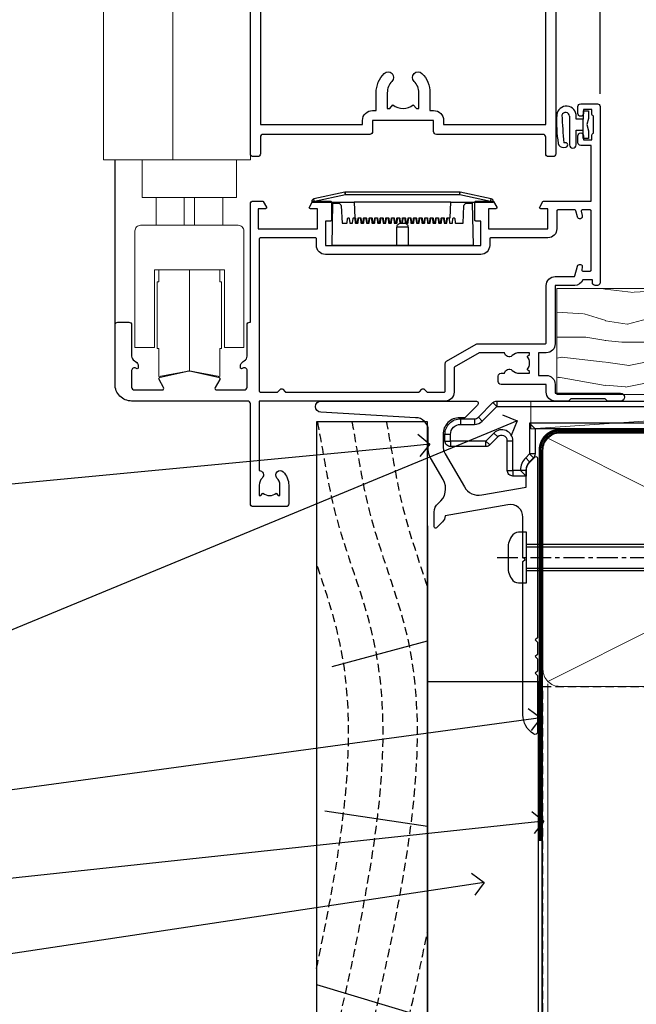
# Model space of a CAD drawing. Extents: x 0 to 178816, y -404 to 1146.
# Drawn here: x 4886 to 4997, y 71 to 248 of the extents above; entities that cross this region are included whole.
import ezdxf
from ezdxf import colors
from ezdxf.entities.mleader import LeaderData, LeaderLine
from ezdxf.math import Vec2, Vec3

# ---------------------------------------------------------------- set-up
doc = ezdxf.new("R2010")
doc.units = 0
doc.header["$LTSCALE"] = 3
doc.header["$MEASUREMENT"] = 0
for name, pattern in [('CENTER', [2, 1.25, -0.25, 0.25, -0.25]), ('CENTERLINE', [2, 1.25, -0.25, 0.25, -0.25]), ('DASHED', [0.75, 0.5, -0.25])]:
    doc.linetypes.add(name, pattern=pattern)
doc.layers.get('0').update_dxf_attribs({"linetype": 'CONTINUOUS'})
for name, color, linetype in [('Aluminium Systems Ltd Joinery Detail', 7, 'CONTINUOUS'), ('Aluminium Systems Ltd Notes', 7, 'CONTINUOUS'), ('Gasket', 1, 'CONTINUOUS')]:
    doc.layers.add(name, color=color, linetype=linetype)
doc.styles.get("Standard").update_dxf_attribs({"font": 'arial.ttf'})

# ---------------------------------------------------------------- blocks, each defined once
blk = doc.blocks.new('MO252')
for p, q in [((9.34, 12.5), (8.63, 13.21)), ((9.34, 13.5), (9.34, 12.5)), ((84, 12.5), (84, 13.5)), ((85, 12.5), (84, 12.5)), ((2.8, 10.3), (2.8, 9.3)), ((5.31, 10.3), (5.31, 9.3)), ((6.01, 10.59), (6.72, 9.89)), ((16.23, 8.5), (15.23, 9.5)), ((85, 9.5), (84, 9.5)), ((84, 9.5), (84, 8.5)), ((1, 7.5), (0, 7.5)), ((8.82, 7.74), (9.52, 7.03)), ((0, 6.3), (1, 6.3)), ((1, 6.3), (1, 5.3)), ((7.38, 5.3), (7.38, 6.3)), ((7.38, 6.3), (8.09, 5.59)), ((11.23, 6.33), (12.23, 6.33)), ((16.23, 3.98), (15.23, 3.98)), ((15.23, 3.98), (15.94, 3.27)), ((14.54, 3.28), (15.24, 2.58)), ((11.23, 1), (12.23, 1)), ((12.23, 1), (12.23, 0)), ((14.6, 1.02), (13.6, 1.02)), ((13.6, 1), (14.6, 0))]:
    blk.add_line(p, q)
for points in [[(9.52, 7.03), (8.09, 5.59, -0.198912), (7.38, 5.3), (1, 5.3, -0.414214), (0, 6.3), (0, 7.5, -0.414214), (2.8, 10.3), (5.31, 10.3, 0.198912), (6.01, 10.59), (8.63, 13.21, -0.198912), (9.34, 13.5), (84, 13.5, -0.414214), (85, 12.5), (85, 9.5, -0.414214), (84, 8.5), (16.23, 8.5), (16.23, 3.98, -0.198912), (15.94, 3.27), (15.24, 2.58, 0.198912), (14.6, 1.02), (14.6, 0), (12.23, 0, -0.414214), (11.23, 1), (11.23, 6.33, 0.668179)], [(8.82, 7.74), (7.38, 6.3), (1, 6.3), (1, 7.5, -0.414214), (2.8, 9.3), (5.31, 9.3, 0.198912), (6.72, 9.89), (9.34, 12.5), (84, 12.5), (84, 9.5), (15.23, 9.5), (15.23, 3.98), (14.54, 3.28, 0.198912), (13.6, 1.02), (13.6, 1), (12.23, 1), (12.23, 6.33, 0.668179)]]:
    blk.add_lwpolyline(points, format="xyb", close=True)
blk = doc.blocks.new('JI834')
at = {"linetype": 'CENTERLINE'}
blk.add_line((0, 5.3), (0, -40.1), dxfattribs=at)
for p, q in [((-1.91, 0), (-1.91, -34.79)), ((1.91, 0), (1.91, -34.79))]:
    blk.add_line(p, q)
blk.add_lwpolyline([(4.55, 0), (4.55, 1.42, 0.269448), (3.79, 2.72, 0.057509), (2.62, 3.22, 0.072181), (2.06, 3.3), (-2.06, 3.3, 0.072181), (-2.62, 3.22, 0.057509), (-3.79, 2.72, 0.269448), (-4.55, 1.42), (-4.55, 0)], format="xyb", close=True)
blk.add_lwpolyline([(2.41, 0), (2.41, -33.92), (0, -38.1), (-2.41, -33.92), (-2.41, 0)])
blk = doc.blocks.new('J522-22288')
at = {"ltscale": 0.2, "flags": 128}
blk.add_lwpolyline([(1, 57.99, -1), (1, 59.99), (28.9, 59.99, -0.668179), (29.22, 59.23), (27.06, 57.07, -0.198912), (26.88, 56.99), (26, 56.99, 0.414214), (23, 53.99), (23, 52, 0.131652), (23.4, 50.5), (26.85, 44.53, 0.315299), (29.97, 43.08), (38, 44.49), (38, 47.52, -0.198912), (38.59, 48.93), (39.57, 49.92, -0.668179), (40, 49.74), (40, 17.39), (39.6, 16.99), (40, 16.59), (40, 14.39), (39.6, 13.99), (40, 13.59), (40, 11.39), (39.6, 10.99), (40, 10.59), (40, 0.44, -0.588714), (39.31, 0.06, -0.25888), (37.4, 3.51), (37.4, 31.09), (37.8, 31.49), (37.4, 31.89), (37.4, 39.06, 0.466308), (34.7, 41.32), (23.4, 39.33, -0.181286), (22.9, 38.24), (21.83, 37.17, -0.668179), (21.4, 37.35), (21.4, 40, -0.232921), (22.18, 41.58, 0.376107), (23.03, 45.85), (20.75, 49.79, -0.131652), (20.35, 51.29), (20.35, 54.69, 0.414214), (18.05, 56.99)], format="xyb", close=True, dxfattribs=at)
blk = doc.blocks.new('J522 Replace')
at = {"layer": 'Aluminium Systems Ltd Joinery Detail'}
blk.add_blockref('J522-22288', (0, -9.99), dxfattribs=at)
blk = doc.blocks.new('Rusticated Weatherboard CC Window Sill Architectural')
for p, q in [((-7.95, -51.06), (9.2, -46.44)), ((-9.32, -77.04), (9.2, -79.81)), ((-10.8, -108.32), (7.78, -113.87))]:
    blk.add_line(p, q)
blk.add_lwpolyline([(-10.8, -131.87), (9.2, -131.87), (9.2, -7.06), (-10.8, -7.06)], close=True)
at = {"layer": 'Aluminium Systems Ltd Joinery Detail'}
blk.add_line((9.2, -25.74), (9.2, -131.87), dxfattribs=at)
at = {"layer": 'Aluminium Systems Ltd Joinery Detail', "lineweight": 5}
blk.add_line((30.86, -54.17, -1), (30.86, -131.87, -1), dxfattribs=at)
at = {"layer": 'Aluminium Systems Ltd Joinery Detail', "linetype": 'CENTER', "lineweight": 5, "ltscale": 3, "const_width": 0.5, "elevation": -0.5}
blk.add_lwpolyline([(29.47, -82.48), (29.47, -12.12, -0.420916), (33.03, -8.55), (36.7, -8.55)], format="xyb", dxfattribs=at)
at = {"layer": 'Aluminium Systems Ltd Joinery Detail', "elevation": -1}
blk.add_lwpolyline([(29.2, -131.87), (29.2, -53.81), (9.2, -53.81), (9.2, -131.87)], dxfattribs=at)
at = {"layer": 'Aluminium Systems Ltd Joinery Detail', "linetype": 'DASHED'}
for points, knots in [([(-10.8, -131.87), (-7.32, -117.63), (-0.45, -89.59), (3.37, -51.44), (-6.65, -28.1), (-8.68, -17.59), (-9.16, -14.87), (-9.16, -14.87), (-9.16, -14.87), (-9.16, -14.87), (-9.63, -12.27), (-10.09, -9.66), (-10.56, -7.06)], [0, 0, 0, 0, 44.233692, 87.127375, 110.927178, 119.217267, 119.217267, 119.217267, 119.220566, 119.220566, 119.220566, 127.146097, 127.146097, 127.146097, 127.146097]), ([(-4.59, -131.87), (-1.11, -117.63), (5.75, -89.59), (9.58, -51.44), (-0.44, -28.1), (-2.47, -17.59), (-2.96, -14.87), (-2.96, -14.87), (-2.96, -14.87), (-2.96, -14.87), (-3.42, -12.27), (-3.89, -9.66), (-4.35, -7.06)], [0, 0, 0, 0, 44.233692, 87.127375, 110.927178, 119.217267, 119.217267, 119.217267, 119.220566, 119.220566, 119.220566, 127.146097, 127.146097, 127.146097, 127.146097]), ([(9.2, -36.68), (7.72, -32.14), (5.17, -24.99), (3.74, -17.59), (3.25, -14.87), (3.25, -14.87), (3.25, -14.87), (3.25, -14.87), (2.79, -12.27), (2.32, -9.66), (1.86, -7.06)], [96.614836, 96.614836, 96.614836, 96.614836, 110.927178, 119.217267, 119.217267, 119.217267, 119.220566, 119.220566, 119.220566, 127.146097, 127.146097, 127.146097, 127.146097]), ([(-10.8, -105.43), (-9.61, -99.89), (-5.72, -80.21), (-3.18, -54.86), (-9.34, -36.93), (-10.8, -32.54)], [27.262153, 27.262153, 27.262153, 27.262153, 44.233692, 87.127375, 100.967058, 100.967058, 100.967058, 100.967058])]:
    blk.add_open_spline(points, degree=3, knots=knots, dxfattribs=at)
for points in [[(1.62, -131.87), (4.3, -120.93), (6.97, -109.98), (9.2, -98.81)], [(7.83, -131.87), (8.28, -130), (8.74, -128.12), (9.2, -126.25)]]:
    blk.add_open_spline(points, degree=3, dxfattribs=at)
blk.add_blockref('J522 Replace', (-11, -53.29))
at = {"layer": 'Aluminium Systems Ltd Joinery Detail'}
blk.add_blockref('MO252', (12.35, -16.79), dxfattribs=at)
at = {"layer": 'Aluminium Systems Ltd Joinery Detail', "rotation": 90}
blk.add_blockref('JI834', (27.03, -31.47), dxfattribs=at)
blk = doc.blocks.new('_Open90')
at = {"color": 0, "linetype": 'ByBlock', "lineweight": -2}
for p, q in [((-0.5, 0.5), (0, 0)), ((0, 0), (-1, 0)), ((0, 0), (-0.5, -0.5))]:
    blk.add_line(p, q, dxfattribs=at)
blk = doc.blocks.new('Rusticated Weatherboard CC Architectural Liner')
at = {"layer": 'Aluminium Systems Ltd Joinery Detail', "lineweight": 5}
h = blk.add_hatch(dxfattribs=at)
h.set_pattern_fill('WOOD-3', color=256, scale=97.5, angle=30, style=0, pattern_type=2)
h.set_pattern_definition([(4.7636, (491.375, -7171.838), (-330.0000284, -29.999746), [3.61248, -357.63537]), (348.6901, (494.975, -7171.538), (120.0000226, -29.999929), [4.58913, -148.38147]), (315, (499.475, -7172.438), (-3e-14, -30.00001), [3.39411, -39.03228]), (313.1524, (501.8751, -7174.838), (420.00008502, -449.99992613), [6.57951, -651.37185]), (347.0054, (506.3751, -7179.638), (-270.000023, 59.9999273), [4.00251, -396.24741]), (360, (510.275, -7180.538), (30, -30), [7.5, -22.5]), (9.4623, (517.775, -7180.538), (-150.0000232, -29.9999442), [3.64965, -178.83321]), (5.7106, (491.375, -7179.938), (-269.9999827, -30.0000394), [3.01497, -298.48131]), (360, (494.375, -7179.638), (30, -30), [4.5, -25.5]), (331.6992, (498.8751, -7179.638), (329.9998536, -180.0002662), [4.42944, -438.51525]), (307.875, (502.775, -7181.738), (-120.0000559, 149.999973), [6.84105, -335.21157]), (320.7106, (506.9751, -7187.138), (180.0000192, -149.99998896), [4.26381, -422.11632]), (353.6598, (510.275, -7189.838), (239.9999821, -30.0000474), [5.43324, -266.22831]), (11.8887, (515.6751, -7190.438), (-419.99991903, -90.00031606), [5.82495, -576.66969]), (6.7098, (491.3751, -7189.238), (270.00002993, 29.99981644), [5.13516, -508.3821]), (356.6335, (496.4751, -7188.638), (479.99997966, -30.0003289), [5.10882, -505.77279]), (326.3099, (501.575, -7188.938), (-59.999987, 30.00004), [5.40834, -102.75822]), (312.5104, (506.0751, -7191.938), (299.99972155, -330.0002602), [4.88364, -483.48096]), (345.0686, (509.3751, -7195.538), (330.00001605, -89.9999086), [4.65726, -461.06799]), (360, (513.875, -7196.738), (30, -30), [3.6, -26.4]), (12.9946, (517.4751, -7196.738), (270.000023, 59.9999273), [4.00251, -396.24741]), (360, (500.675, -7166.738), (30, -30), [0, -30]), (136.8476, (504.8751, -7171.238), (449.99992613, -420.00008502), [6.57951, -651.37185]), (153.4349, (500.075, -7196.738), (-29.999975, 30.00004), [2.68329, -64.39875]), (171.8699, (497.675, -7195.538), (-179.9999933, 29.9999807), [4.24263, -207.88938]), (203.1986, (493.475, -7194.938), (-149.999992, -60.0000398), [2.28474, -226.18845]), (333.4349, (504.875, -7171.238), (29.999975, -30.00004), [3.35409, -63.72795]), (353.2902, (507.8751, -7172.738), (-270.00002993, 29.99981644), [5.13516, -508.3821]), (10.1247, (512.9751, -7173.338), (509.99996369, 90.00025766), [8.53287, -844.75488]), (10.3048, (491.375, -7168.538), (180.0000288, 29.9998463), [3.35409, -332.05608]), (344.4759, (494.6751, -7167.938), (-330.00003074, 89.99993333), [5.60445, -554.84178]), (317.1211, (500.0751, -7169.438), (-390.0000238, 359.9999926), [5.7315, -567.41769]), (325.3048, (504.2751, -7173.338), (299.99982777, -210.0002583), [4.74342, -469.59822]), (350.5377, (508.175, -7176.038), (150.0000232, -29.9999442), [5.47449, -177.0084]), (6.5819, (513.5751, -7176.938), (-510.00004314, -59.99960101), [7.85175, -777.3234]), (8.1301, (491.375, -7176.038), (-179.9999933, -29.9999807), [4.24263, -207.88938]), (348.6901, (495.575, -7175.438), (120.0000226, -29.999929), [4.58913, -148.38147]), (317.4896, (500.0751, -7176.338), (-330.0002602, 299.99972155), [4.88364, -483.48096]), (315, (503.675, -7179.638), (-3e-14, -30.00001), [5.51544, -36.91098]), (342.646, (507.5751, -7183.538), (-390.00006057, 119.99983507), [5.02893, -497.86272]), (3.3665, (512.3751, -7185.038), (-479.99997966, -30.0003289), [5.10882, -505.77279]), (17.1027, (517.4751, -7184.738), (300.0000519, 89.9998648), [4.08045, -403.96368]), (8.7462, (491.3751, -7183.538), (209.9999801, 30.0001259), [3.94587, -390.64251]), (345.0686, (495.2751, -7182.938), (330.00001605, -89.9999086), [4.65726, -461.06799]), (327.9946, (499.775, -7184.138), (-149.9999683, 90.0000332), [5.6604, -277.35906]), (310.1009, (504.5751, -7187.138), (-329.9999418, 390.00005789), [7.45185, -737.7327]), (344.0546, (509.375, -7192.838), (-120.0000038, 29.9999967), [4.36806, -214.03524]), (6.009, (513.5751, -7194.038), (299.99999253, 29.99997952), [5.7315, -567.41769]), (23.1986, (519.275, -7193.438), (149.999992, 60.0000398), [2.28474, -226.18845]), (9.4623, (491.375, -7192.538), (-150.0000232, -29.9999442), [3.64965, -178.83321]), (349.992, (494.9751, -7191.938), (329.99998664, -60.00010416), [5.17881, -512.7015]), (322.5946, (500.0751, -7192.838), (389.99977395, -300.00029858), [6.42027, -635.60775]), (330.9454, (505.175, -7166.738), (210.0000115, -120.0000008), [3.08868, -305.78022]), (349.2157, (507.8751, -7168.238), (-479.9999851, 90.0000165), [6.41328, -634.91349]), (7.125, (514.175, -7169.438), (-210.0000114, -29.9999485), [7.25604, -234.6117])])
h.paths.add_polyline_path([(89.44, -18.01), (87.56, -19.78), (-19.59, -19.78), (-19.59, -0.7), (66.83, -0.7), (68.18, -7.57), (79.06, -7.57), (79.06, -0.7), (89, -0.7), (89.44, -1.33)])
blk.add_line((-24.3, 5.5), (50.29, 0.5), dxfattribs=at)
for points in [[(-24.3, 5.5), (50.29, 5.5), (50.29, 0.5), (-24.3, 0.5)], [(89, -0.7), (79.06, -0.7), (79.06, -7.57), (68.18, -7.57), (66.83, -0.7), (-19.59, -0.7), (-19.59, -19.78), (87.56, -19.78), (89.44, -18.01), (89.44, -1.33)]]:
    blk.add_lwpolyline(points, close=True, dxfattribs=at)
blk = doc.blocks.new('A787-21645')
at = {"flags": 128}
for points in [[(23.5, 58, -1), (23.5, 57), (22, 57), (22, 55.5), (33, 55.5), (33, 57.5, -0.414214), (33.5, 58), (52.7, 58, 0.414214), (53.2, 58.5), (53.2, 74.7, 0.414214), (52.7, 75.2), (40.5, 75.2, 0.414214), (40, 74.7), (40, 70, -0.414214), (39.5, 69.5), (37, 69.5, -0.414214), (36.5, 70), (36.5, 71.3, -1), (37.4, 71.3), (37.4, 70.5), (38.9, 70.5), (38.9, 76), (37.4, 76), (37.4, 75.2, -1), (36.5, 75.2), (36.5, 76.5, -0.414214), (37, 77), (54.5, 77, -0.414214), (55, 76.5), (55, 0.5, -0.414214), (54.5, 0), (53.7, 0, -0.414214), (53.2, 0.5), (53.2, 3.5, 0.414214), (52.7, 4), (33.5, 4, -0.414214), (33, 4.5), (33, 6.5), (22, 6.5), (22, 4.5, -0.414214), (21.5, 4), (2.3, 4, 0.414214), (1.8, 3.5), (1.8, 0.5, -0.414214), (1.3, 0), (0.5, 0, -0.414214), (0, 0.5), (0, 57.5, -0.414214), (0.5, 58)], [(20.2, 6.5, -0.414214), (22, 8.3), (22.65, 8.3), (22.65, 11.5, -0.201039), (24.1, 14.96, -1), (25.5, 13.53, 0.201039), (24.65, 11.5), (24.65, 8.65), (25.11, 8.65), (25.67, 9.32, 0.36397), (29.33, 9.32), (29.89, 8.65), (30.35, 8.65), (30.35, 11.5, 0.201039), (29.5, 13.53, -1), (30.9, 14.96, -0.201039), (32.35, 11.5), (32.35, 8.3), (33, 8.3, -0.414214), (34.8, 6.5), (34.8, 5.8), (53.2, 5.8), (53.2, 56.2), (34.8, 56.2), (34.8, 55.5, -0.414214), (33, 53.7), (32.35, 53.7), (32.35, 50.5, -0.201039), (30.9, 47.04, -1), (29.5, 48.47, 0.201039), (30.35, 50.5), (30.35, 53.35), (29.89, 53.35), (29.33, 52.68, 0.36397), (25.67, 52.68), (25.11, 53.35), (24.65, 53.35), (24.65, 50.5, 0.201039), (25.5, 48.47, -1), (24.1, 47.04, -0.201039), (22.65, 50.5), (22.65, 53.7), (22, 53.7, -0.414214), (20.2, 55.5), (20.2, 56.2), (1.8, 56.2), (1.8, 5.8), (20.2, 5.8)]]:
    blk.add_lwpolyline(points, format="xyb", close=True, dxfattribs=at)
blk = doc.blocks.new('DY611-comp')
for p, q in [((2.25, 5.73), (2.25, 0.6)), ((3.45, 5.24), (3.45, 5.73)), ((4.7, 6.73), (5.7, 6.73)), ((4.7, 6.73), (4.7, 5.24)), ((5.7, 5.36), (5.4, 4.23)), ((5.7, 6.73), (5.7, 5.36)), ((4.7, 5.24), (3.45, 5.24)), ((4.7, 3.22), (4.7, 5.24)), ((5.4, 4.23), (5.7, 3.11)), ((3.45, 0.6), (3.45, 3.22)), ((3.45, 3.22), (4.7, 3.22)), ((4.7, 1.73), (4.7, 3.22)), ((5.7, 3.11), (5.7, 1.73)), ((1.22, 0.14), (1.57, 0.17)), ((1.53, 0.96), (1.23, 0.95)), ((5.7, 1.73), (4.7, 1.73))]:
    blk.add_line(p, q)
for centre, radius, start, end in [((1.7, 5.81), 1.75, 357.5286, 174.1572), ((25.63, 4.66), 25.7, 177.035, 188.5389), ((1.55, 5.73), 0.7, 0, 162.7552), ((82.76, 9.07), 81.93, 182.1869, 185.6891), ((1.16, 1.14), 1, 197.4943, 273.4646), ((1.55, 0.57), 0.4, 273.4646, 93.4646), ((2.85, 0.6), 0.6, 180, 0)]:
    blk.add_arc(centre, radius, start, end)
blk = doc.blocks.new('DY611 Replace')
at = {"layer": 'Gasket', "color": 6}
blk.add_blockref('DY611-comp', (-5.98, -4.23), dxfattribs=at)
blk = doc.blocks.new('PE001')
at = {"color": 8}
for p, q in [((-10.3, 28.72), (-10.4, 29.19)), ((-10.3, 28.72), (-10.3, 29.2)), ((10.3, 28.72), (10.3, 29.2)), ((10.3, 28.72), (10.4, 29.19)), ((-15.87, 27.5), (-16.35, 27.5)), ((-15.86, 27.51), (-15.96, 27.99)), ((8.7, 27.4), (-8.7, 27.4)), ((15.86, 27.51), (15.96, 27.99)), ((15.87, 27.5), (16.35, 27.5)), ((1, 22.9), (-1, 22.9))]:
    blk.add_line(p, q, dxfattribs=at)
for points in [[(-8.7, 27.4), (-8.6, 24.6), (-8.59, 24.6, -0.385314), (-8.49, 24.51), (-8.41, 23.74, 0.385314), (-8.31, 23.65), (-8.19, 23.65, 0.385236), (-8.09, 23.74), (-8.01, 24.51, -0.385314), (-7.91, 24.6), (-7.59, 24.6, -0.385314), (-7.49, 24.51), (-7.41, 23.74, 0.385314), (-7.31, 23.65), (-7.19, 23.65, 0.385236), (-7.09, 23.74), (-7.01, 24.51, -0.385314), (-6.91, 24.6), (-6.59, 24.6, -0.385314), (-6.49, 24.51), (-6.41, 23.74, 0.385314), (-6.31, 23.65), (-6.19, 23.65, 0.385236), (-6.09, 23.74), (-6.01, 24.51, -0.385314), (-5.91, 24.6), (-5.59, 24.6, -0.385314), (-5.49, 24.51), (-5.41, 23.74, 0.385314), (-5.31, 23.65), (-5.19, 23.65, 0.385236), (-5.09, 23.74), (-5.01, 24.51, -0.385314), (-4.91, 24.6), (-4.59, 24.6, -0.385314), (-4.49, 24.51), (-4.41, 23.74, 0.385314), (-4.31, 23.65), (-4.19, 23.65, 0.385236), (-4.09, 23.74), (-4.01, 24.51, -0.385314), (-3.91, 24.6), (-3.59, 24.6, -0.385314), (-3.49, 24.51), (-3.41, 23.74, 0.385314), (-3.31, 23.65), (-3.19, 23.65, 0.385236), (-3.09, 23.74), (-3.01, 24.51, -0.385314), (-2.91, 24.6), (-2.59, 24.6, -0.385314), (-2.49, 24.51), (-2.41, 23.74, 0.385314), (-2.31, 23.65), (-2.19, 23.65, 0.385236), (-2.09, 23.74), (-2.01, 24.51, -0.385314), (-1.91, 24.6), (-1.59, 24.6, -0.385314), (-1.49, 24.51), (-1.41, 23.74, 0.385314), (-1.31, 23.65), (-1.19, 23.65, 0.385236), (-1.09, 23.74), (-1.01, 24.51, -0.385314), (-0.91, 24.6), (-0.59, 24.6, -0.385314), (-0.49, 24.51), (-0.41, 23.74, 0.385314), (-0.31, 23.65), (-0.19, 23.65, 0.385236), (-0.09, 23.74), (-0.01, 24.51, -0.385314), (0.09, 24.6), (0.41, 24.6, -0.385314), (0.51, 24.51), (0.59, 23.74, 0.385314), (0.69, 23.65), (0.81, 23.65, 0.385236), (0.91, 23.74), (0.99, 24.51, -0.385314), (1.09, 24.6), (1.41, 24.6, -0.385314), (1.51, 24.51), (1.59, 23.74, 0.385314), (1.69, 23.65), (1.81, 23.65, 0.385236), (1.91, 23.74), (1.99, 24.51, -0.385314), (2.09, 24.6), (2.41, 24.6, -0.385314), (2.51, 24.51), (2.59, 23.74, 0.385314), (2.69, 23.65), (2.81, 23.65, 0.385236), (2.91, 23.74), (2.99, 24.51, -0.385314), (3.09, 24.6), (3.41, 24.6, -0.385314), (3.51, 24.51), (3.59, 23.74, 0.385314), (3.69, 23.65), (3.81, 23.65, 0.385236), (3.91, 23.74), (3.99, 24.51, -0.385314), (4.09, 24.6), (4.41, 24.6, -0.385314), (4.51, 24.51), (4.59, 23.74, 0.385314), (4.69, 23.65), (4.81, 23.65, 0.385236), (4.91, 23.74), (4.99, 24.51, -0.385314), (5.09, 24.6), (5.41, 24.6, -0.385314), (5.51, 24.51), (5.59, 23.74, 0.385314), (5.69, 23.65), (5.81, 23.65, 0.385236), (5.91, 23.74), (5.99, 24.51, -0.385314), (6.09, 24.6), (6.41, 24.6, -0.385314), (6.51, 24.51), (6.59, 23.74, 0.385314), (6.69, 23.65), (6.81, 23.65, 0.385236), (6.91, 23.74), (6.99, 24.51, -0.385314), (7.09, 24.6), (7.41, 24.6, -0.385314), (7.51, 24.51), (7.59, 23.74, 0.385314), (7.69, 23.65), (7.81, 23.65, 0.385236), (7.91, 23.74), (7.99, 24.51, -0.385313), (8.09, 24.6), (8.6, 24.6), (8.7, 27.4), (16.35, 27.4), (16.35, 27.5, 0.353013), (15.96, 27.99), (10.4, 29.19, 0.053393), (10.3, 29.2), (-10.3, 29.2, 0.053393), (-10.4, 29.19), (-15.96, 27.99, 0.353013), (-16.35, 27.5), (-16.35, 27.4), (-8.7, 27.4)], [(-4.91, 24.46, -0.385314), (-4.81, 24.55), (-4.69, 24.55, -0.385314), (-4.59, 24.46), (-4.51, 23.69, 0.385314), (-4.41, 23.6), (-4.09, 23.6, 0.385314), (-3.99, 23.69), (-3.91, 24.46, -0.385314), (-3.81, 24.55), (-3.69, 24.55, -0.385314), (-3.59, 24.46), (-3.51, 23.69, 0.385314), (-3.41, 23.6), (-3.09, 23.6, 0.385314), (-2.99, 23.69), (-2.91, 24.46, -0.385314), (-2.81, 24.55), (-2.69, 24.55, -0.385314), (-2.59, 24.46), (-2.51, 23.69, 0.385314), (-2.41, 23.6), (-2.09, 23.6, 0.385314), (-1.99, 23.69), (-1.91, 24.46, -0.385314), (-1.81, 24.55), (-1.69, 24.55, -0.385314), (-1.59, 24.46), (-1.51, 23.69, 0.385314), (-1.41, 23.6), (-1.09, 23.6, 0.385314), (-0.99, 23.69), (-0.91, 24.46, -0.385314), (-0.81, 24.55), (-0.69, 24.55, -0.385314), (-0.59, 24.46), (-0.51, 23.69, 0.385314), (-0.41, 23.6), (-0.09, 23.6, 0.385314), (0.01, 23.69), (0.09, 24.46, -0.385314), (0.19, 24.55), (0.31, 24.55, -0.385314), (0.41, 24.46), (0.49, 23.69, 0.385314), (0.59, 23.6), (0.91, 23.6, 0.385314), (1.01, 23.69), (1.09, 24.46, -0.385314), (1.19, 24.55), (1.31, 24.55, -0.385314), (1.41, 24.46), (1.49, 23.69, 0.385314), (1.59, 23.6), (1.91, 23.6, 0.385314), (2.01, 23.69), (2.09, 24.46, -0.385314), (2.19, 24.55), (2.31, 24.55, -0.385314), (2.41, 24.46), (2.49, 23.69, 0.385314), (2.59, 23.6), (2.91, 23.6, 0.385314), (3.01, 23.69), (3.09, 24.46, -0.385314), (3.19, 24.55), (3.31, 24.55, -0.385314), (3.41, 24.46), (3.49, 23.69, 0.385314), (3.59, 23.6), (3.91, 23.6, 0.385314), (4.01, 23.69), (4.09, 24.46, -0.385314), (4.19, 24.55), (4.31, 24.55, -0.385314), (4.41, 24.46), (4.49, 23.69, 0.385314), (4.59, 23.6), (4.91, 23.6, 0.385314), (5.01, 23.69), (5.09, 24.46, -0.385314), (5.19, 24.55), (5.31, 24.55, -0.385314), (5.41, 24.46), (5.49, 23.69, 0.385314), (5.59, 23.6), (5.91, 23.6, 0.385314), (6.01, 23.69), (6.09, 24.46, -0.385314), (6.19, 24.55), (6.31, 24.55, -0.385314), (6.41, 24.46), (6.49, 23.69, 0.385314), (6.59, 23.6), (6.91, 23.6, 0.385314), (7.01, 23.69), (7.09, 24.46, -0.385314), (7.19, 24.55), (7.31, 24.55, -0.385314), (7.41, 24.46), (7.49, 23.69, 0.385314), (7.59, 23.6), (7.91, 23.6, 0.385314), (8.01, 23.69), (8.09, 24.46, -0.385314), (8.19, 24.55), (8.31, 24.55, -0.385314), (8.41, 24.46), (8.49, 23.69, 0.385314), (8.59, 23.6), (8.91, 23.6, 0.385314), (9.01, 23.69), (9.09, 24.46, -0.385314), (9.19, 24.55), (9.31, 24.55, -0.385314), (9.41, 24.46), (9.49, 23.69, 0.385314), (9.59, 23.6), (10.9, 23.6), (11.06, 26.73, -0.39896), (11.56, 27.2), (12.57, 27.2), (12.7, 19.6), (-12.7, 19.6), (-12.57, 27.2), (-11.56, 27.2, -0.39896), (-11.06, 26.73), (-10.9, 23.6), (-10.09, 23.6, 0.385314), (-9.99, 23.69), (-9.91, 24.46, -0.385314), (-9.81, 24.55), (-9.69, 24.55, -0.385314), (-9.59, 24.46), (-9.51, 23.69, 0.385314), (-9.41, 23.6), (-9.09, 23.6, 0.385314), (-8.99, 23.69), (-8.91, 24.46, -0.385314), (-8.81, 24.55), (-8.69, 24.55, -0.385314), (-8.59, 24.46), (-8.51, 23.69, 0.385314), (-8.41, 23.6), (-8.09, 23.6, 0.385314), (-7.99, 23.69), (-7.91, 24.46, -0.385314), (-7.81, 24.55), (-7.69, 24.55, -0.385314), (-7.59, 24.46), (-7.51, 23.69, 0.385314), (-7.41, 23.6), (-7.09, 23.6, 0.385314), (-6.99, 23.69), (-6.91, 24.46, -0.385314), (-6.81, 24.55), (-6.69, 24.55, -0.385314), (-6.59, 24.46), (-6.51, 23.69, 0.385314), (-6.41, 23.6), (-6.09, 23.6, 0.385314), (-5.99, 23.69), (-5.91, 24.46, -0.385314), (-5.81, 24.55), (-5.69, 24.55, -0.385314), (-5.59, 24.46), (-5.51, 23.69, 0.385314), (-5.41, 23.6), (-5.09, 23.6, 0.385314), (-4.99, 23.69)]]:
    blk.add_lwpolyline(points, format="xyb", close=True, dxfattribs=at)
for points in [[(15.87, 27.4), (15.87, 27.5, 0.353013), (15.86, 27.51), (10.3, 28.72, 0.053393), (10.3, 28.72), (-10.3, 28.72, 0.053393), (-10.3, 28.72), (-15.86, 27.51, 0.353013), (-15.87, 27.5), (-15.87, 27.4)], [(-1, 19.6), (-1, 22.9, -0.414214), (-0.3, 23.6), (0.3, 23.6, -0.414214), (1, 22.9), (1, 19.6)]]:
    blk.add_lwpolyline(points, format="xyb", dxfattribs=at)
blk = doc.blocks.new('A914-22249')
for points in [[(24.4, 33.2), (24.4, 54.5, -0.414214), (24.9, 55), (26.52, 55, -0.267949), (26.7, 54.9), (27.27, 53.9, -0.57735), (27.1, 53.6), (25.8, 53.6), (25.8, 50), (36.5, 50), (36.5, 53.6), (35.2, 53.6, -0.57735), (35.03, 53.9), (35.6, 54.9, -0.267949), (35.78, 55), (38.8, 55, -0.414214), (39, 54.8), (39, 51.6, -0.414214), (38.8, 51.4), (37.9, 51.4), (37.9, 47), (65.9, 47), (65.9, 51.4), (65, 51.4, -0.414214), (64.8, 51.6), (64.8, 54.8, -0.414214), (65, 55), (68.02, 55, -0.267949), (68.2, 54.9), (68.77, 53.9, -0.57735), (68.6, 53.6), (67.3, 53.6), (67.3, 50), (78, 50), (78, 53.6), (76.7, 53.6, -0.57735), (76.53, 53.9), (77.1, 54.9, -0.267949), (77.28, 55), (85.8, 55), (85.8, 65), (83.9, 65, -0.414214), (83.4, 65.5), (83.4, 66.75, -1), (84.4, 66.75), (84.4, 66), (85.9, 66), (85.9, 66.75, -0.298217), (86.2, 67.21), (86.2, 70.29, -0.298217), (85.9, 70.75), (85.9, 71.5), (84.4, 71.5), (84.4, 70.75, -1), (83.4, 70.75), (83.4, 72, -0.414214), (83.9, 72.5), (86.9, 72.5, -0.414214), (87.4, 72), (87.4, 40.3, -0.414214), (86.9, 39.8), (86.5, 39.8, -0.414214), (86, 40.3), (86, 40.8), (84.3, 40.8, -0.305615), (82.82, 39.8), (79.3, 39.8), (79.3, 29.3, -0.414214), (77.7, 27.7), (76.3, 27.7), (76.3, 23.6), (77.7, 23.6, -0.414214), (79.3, 22), (79.3, 20.4), (91.1, 20.4, -1), (91.1, 19), (88.7, 19), (88.3, 19.4), (82.1, 19.4), (81.7, 19), (79.3, 19, -0.414214), (77.7, 20.6), (77.7, 22), (69.55, 22, -0.414214), (69.05, 22.5), (69.05, 23.5, -0.414214), (69.55, 24), (70.2, 24, -0.640824), (71.56, 24.52, 0.19526), (72.85, 24), (74.7, 24), (74.7, 24.3), (74.27, 24.66, 0.36397), (74.27, 27.04), (74.7, 27.4), (74.7, 27.7), (72.85, 27.7, 0.19526), (71.56, 27.18, -0.640824), (70.2, 27.7), (65.6, 27.7), (61.1, 25.1), (61.1, 20.6, -0.414214), (59.5, 19), (26, 19), (26, 6.5, -0.640824), (26.52, 5.14, 0.19526), (26, 3.85), (26, 2), (26.3, 2), (26.66, 2.43, 0.36397), (29.04, 2.43), (29.4, 2), (29.7, 2), (29.7, 3.85, 0.19526), (29.18, 5.14, -1), (30.32, 6.25, -0.19526), (31.3, 3.85), (31.3, 0.5, -0.414214), (30.8, 0), (24.9, 0, -0.414214), (24.4, 0.5), (24.4, 18.5, 0.414214), (23.9, 19), (3, 19, -0.414214), (0, 22), (0, 32.7, -0.414214), (0.5, 33.2), (2.5, 33.2, -0.414214), (3, 32.7), (3, 27.1, 0.267949), (3.5, 26.23), (3.7, 26.12, -0.267949), (4.2, 25.25), (4.2, 25.02, -0.57735), (3.9, 24.85), (3.75, 24.93, 0.57735), (3, 24.5), (3, 21.5, 0.414214), (3.5, 21), (8.5, 21, 0.57735), (8.76, 21.45), (7.94, 22.87, -0.509525), (8.14, 23.31), (13.3, 24.41, -0.105104), (13.5, 24.41), (18.66, 23.31, -0.509525), (18.86, 22.87), (18.04, 21.45, 0.57735), (18.3, 21), (23.3, 21, 0.414214), (23.8, 21.5), (23.8, 24.5, 0.57735), (23.05, 24.93), (22.9, 24.85, -0.57735), (22.6, 25.02), (22.6, 25.25, -0.267949), (23.1, 26.12), (23.3, 26.23, 0.267949), (23.8, 27.1), (23.8, 32.7, -0.414214), (24.3, 33.2)], [(29.33, 20.66), (29.79, 21.11, -0.414214), (30.21, 21.11), (30.67, 20.66, 0.198912), (30.81, 20.6), (54.69, 20.6, 0.198912), (54.83, 20.66), (55.29, 21.11, -0.414214), (55.71, 21.11), (56.17, 20.66, 0.198912), (56.31, 20.6), (59.3, 20.6, 0.414214), (59.5, 20.8), (59.5, 25.74, -0.267949), (59.75, 26.17), (65.06, 29.23, -0.131652), (65.31, 29.3), (77.5, 29.3, 0.414214), (77.7, 29.5), (77.7, 39.8, -0.414214), (79.3, 41.4), (82.66, 41.4, 0.339454), (82.85, 41.55), (83.32, 43.27, -1), (84.18, 43.03), (84.08, 42.65, 0.493145), (84.28, 42.4), (85.6, 42.4, 0.414214), (85.8, 42.6), (85.8, 53.2, 0.414214), (85.6, 53.4), (84.17, 53.4, 0.493145), (83.98, 53.15), (84.18, 52.37, -1), (83.32, 52.13), (83.02, 53.25, 0.339454), (82.82, 53.4), (79.8, 53.4, 0.414214), (79.6, 53.2), (79.6, 50, -0.414214), (78, 48.4), (67.7, 48.4, 0.414214), (67.5, 48.2), (67.5, 47, -0.414214), (65.9, 45.4), (37.9, 45.4, -0.414214), (36.3, 47), (36.3, 48.2, 0.414214), (36.1, 48.4), (26.2, 48.4, 0.414214), (26, 48.2), (26, 20.8, 0.414214), (26.2, 20.6), (29.19, 20.6, 0.198912)]]:
    blk.add_lwpolyline(points, format="xyb", close=True)
blk = doc.blocks.new('Architectural Bifold Window Sill')
at = {"layer": 'Aluminium Systems Ltd Joinery Detail'}
for p, q in [((-57, 54.07), (-57, 182.77)), ((-144.4, 12.5), (-144.4, 42.23))]:
    blk.add_line(p, q, dxfattribs=at)
at = {"layer": 'Aluminium Systems Ltd Joinery Detail', "lineweight": 5}
for p, q in [((-125, 35.43), (-137, 35.43)), ((-131.92, 35.43), (-131.92, 30.43)), ((-130.09, 35.43), (-130.09, 30.43)), ((-137, 30.43), (-125, 30.43)), ((-131, 4.23), (-131, 22.43))]:
    blk.add_line(p, q, dxfattribs=at)
for points in [[(-120, 160.58), (-120, 42.23), (-146.5, 42.23), (-146.5, 160.58)], [(-134, 42.23), (-134, 160.58)], [(-125.2, 8.23), (-125.5, 8.23), (-125.5, 3.23), (-131, 4.23), (-136.5, 3.23), (-136.5, 8.23), (-136.8, 8.23), (-136.8, 20.23), (-136.5, 20.23), (-136.5, 22.43)], [(-125.5, 22.43), (-125.5, 20.23), (-125.2, 20.23), (-125.2, 8.23), (-125.2, 20.23)]]:
    blk.add_lwpolyline(points, dxfattribs=at)
blk.add_lwpolyline([(-139.5, 42.13), (-139.5, 35.43), (-137, 35.43), (-137, 30.43), (-139.8, 30.43, 0.414214), (-140.8, 29.43), (-140.8, 8.43), (-137.3, 8.43), (-137.3, 22.43), (-124.7, 22.43), (-124.7, 8.43), (-121.2, 8.43), (-121.2, 29.43, 0.414214), (-122.2, 30.43), (-125, 30.43), (-125, 35.43), (-122.5, 35.43), (-122.5, 42.13)], format="xyb", dxfattribs=at)
at = {"layer": 'Aluminium Systems Ltd Joinery Detail'}
for name, p in [('A787-21645', (-120, 42.8)), ('A914-22249', (-144.4, -20.2))]:
    blk.add_blockref(name, p, dxfattribs=at)
at = {"layer": 'Aluminium Systems Ltd Joinery Detail', "lineweight": 9, "ltscale": 0.12}
blk.add_blockref('DY611 Replace', (-58.79, 48.55), dxfattribs=at)
at = {"layer": 'Aluminium Systems Ltd Joinery Detail', "lineweight": 5}
blk.add_blockref('PE001', (-92.6, 7.2), dxfattribs=at)
blk = doc.blocks.new('90mm Framing Sill CC')
at = {"layer": 'Aluminium Systems Ltd Joinery Detail', "lineweight": 5}
for p, q in [((111.26, 78.1), (24.14, 121.9)), ((24.14, 78.1), (111.26, 121.9))]:
    blk.add_line(p, q, dxfattribs=at)
at = {"layer": 'Aluminium Systems Ltd Joinery Detail', "linetype": 'DASHED', "lineweight": 5, "ltscale": 0.01, "const_width": 0.25, "elevation": 0.25}
blk.add_lwpolyline([(23.11, 0.68), (23.11, 119.75, -0.41757), (26.26, 122.94), (109.11, 122.94)], format="xyb", dxfattribs=at)
at = {"layer": 'Aluminium Systems Ltd Joinery Detail', "lineweight": 5}
blk.add_lwpolyline([(26.28, 77.21, -0.414214), (23.25, 80.25), (23.25, 119.75, -0.414214), (26.28, 122.79), (109.11, 122.79, -0.414214), (112.15, 119.75), (112.15, 80.25, -0.414214), (109.11, 77.21)], format="xyb", close=True, dxfattribs=at)
at = {"layer": 'Aluminium Systems Ltd Joinery Detail', "linetype": 'CENTER', "lineweight": 5, "ltscale": 3, "const_width": 0.5, "elevation": 0.5}
blk.add_lwpolyline([(26.92, 123.32), (109.11, 123.32)], dxfattribs=at)
at = {"layer": 'Aluminium Systems Ltd Joinery Detail', "linetype": 'DASHED'}
blk.add_lwpolyline([(23.25, 0.68), (23.25, 0.68), (23.25, 77.21), (112.15, 77.21), (112.15, 0.68), (112.15, 0.68)], dxfattribs=at)
blk = doc.blocks.new('Rusticated Weatherboard CC Window Sill Text Architectural')
at = {"layer": 'Aluminium Systems Ltd Notes', "color": 3, "lineweight": 5, "ltscale": 0.12}
ml = blk.add_multileader_mtext('Standard', dxfattribs=at)
ml.set_content('WANZ BAR LOCATION BRACKET', color=3)
ml.set_leader_properties(color=8)
ml.set_arrow_properties(name='OPEN90')
ml.build(insert=Vec2(0, 0))
ml.multileader.update_dxf_attribs({"text_left_attachment_type": 2, "text_right_attachment_type": 2})
ctx = ml.context
ctx.base_point, ctx.plane_origin = Vec3(39.34, 68.2), Vec3(-6.21, 4.45)
ctx.left_attachment, ctx.right_attachment, ctx.text_align_type = 2, 2, 2
notes = []
notes.append((ctx, [(1, (1, 1, 0), (78.98, 68.2), (-1, 0), 6.29, [(0, [(196.05, 116.56)], 0, [])])]))
ctx.mtext.insert, ctx.mtext.width, ctx.mtext.defined_height, ctx.mtext.alignment, ctx.mtext.line_spacing_style, ctx.mtext.flow_direction = Vec3(70.69, 77.54), 49.8798, 9.45, 3, 2, 5
ml = blk.add_multileader_mtext('Standard', dxfattribs=at)
ml.set_content('WANZ SILL SUPPORT', color=3)
ml.set_leader_properties(color=8)
ml.set_arrow_properties(name='OPEN90')
ml.build(insert=Vec2(0, 0))
ml.multileader.update_dxf_attribs({"text_left_attachment_type": 2, "text_right_attachment_type": 2})
ctx = ml.context
ctx.base_point, ctx.plane_origin = Vec3(39.46, 102.67), Vec3(192.91, 159.98)
ctx.left_attachment, ctx.right_attachment, ctx.text_align_type = 2, 2, 2
notes.append((ctx, [(0, (1, 1, 0), (78.98, 102.67), (-1, 0), 6.29, [(0, [(180.33, 112.36)], 0, [])])]))
ctx.mtext.insert, ctx.mtext.width, ctx.mtext.alignment, ctx.mtext.line_spacing_style, ctx.mtext.flow_direction = Vec3(70.69, 108.67), 49.8798, 3, 2, 5
ml = blk.add_multileader_mtext('Standard', dxfattribs=at)
ml.set_content('FLEXI FLASHING TAPE', color=3)
ml.set_leader_properties(color=8)
ml.set_arrow_properties(name='OPEN90')
ml.build(insert=Vec2(0, 0))
ml.multileader.update_dxf_attribs({"text_left_attachment_type": 2, "text_right_attachment_type": 2})
ctx = ml.context
ctx.base_point, ctx.plane_origin = Vec3(24.47, 46.64), Vec3(192.91, 81.03)
ctx.left_attachment, ctx.right_attachment, ctx.text_align_type = 2, 2, 2
notes.append((ctx, [(0, (1, 1, 0), (78.98, 46.64), (-1, 0), 6.29, [(0, [(200.32, 63.1)], 0, [])])]))
ctx.mtext.insert, ctx.mtext.width, ctx.mtext.alignment, ctx.mtext.line_spacing_style, ctx.mtext.flow_direction = Vec3(70.69, 52.64), 49.8798, 3, 2, 5
ml = blk.add_multileader_mtext('Standard', dxfattribs=at)
ml.set_content('BUILDING WRAP', color=3)
ml.set_leader_properties(color=8)
ml.set_arrow_properties(name='OPEN90')
ml.build(insert=Vec2(0, 0))
ml.multileader.update_dxf_attribs({"text_left_attachment_type": 2, "text_right_attachment_type": 2})
ctx = ml.context
ctx.base_point, ctx.plane_origin = Vec3(24.63, 31.46), Vec3(192.91, 62.42)
ctx.left_attachment, ctx.right_attachment, ctx.text_align_type = 2, 2, 2
notes.append((ctx, [(0, (1, 1, 0), (78.98, 31.46), (-1, 0), 6.29, [(0, [(200.9, 44.49)], 0, [])])]))
ctx.mtext.insert, ctx.mtext.width, ctx.mtext.alignment, ctx.mtext.line_spacing_style, ctx.mtext.flow_direction = Vec3(70.69, 34.13), 49.8798, 3, 2, 5
ml = blk.add_multileader_mtext('Standard', dxfattribs=at)
ml.set_content('CAVITY BATTEN', color=3)
ml.set_leader_properties(color=8)
ml.set_arrow_properties(name='OPEN90')
ml.build(insert=Vec2(0, 0))
ml.multileader.update_dxf_attribs({"text_left_attachment_type": 2, "text_right_attachment_type": 2})
ctx = ml.context
ctx.base_point, ctx.plane_origin = Vec3(25.65, 16.77), Vec3(192.91, 47.73)
ctx.left_attachment, ctx.right_attachment, ctx.text_align_type = 2, 2, 2
notes.append((ctx, [(0, (1, 1, 0), (78.98, 16.77), (-1, 0), 6.29, [(0, [(190.13, 33.47)], 0, [])])]))
ctx.mtext.insert, ctx.mtext.width, ctx.mtext.alignment, ctx.mtext.line_spacing_style, ctx.mtext.flow_direction = Vec3(70.69, 19.44), 49.8798, 3, 2, 5
for ctx, leaders in notes:
    for number, flags, end, landing, length, lines in leaders:
        leader = LeaderData()
        leader.index, (leader.has_last_leader_line, leader.has_dogleg_vector, leader.attachment_direction) = number, flags
        leader.last_leader_point, leader.dogleg_vector, leader.dogleg_length = Vec3(end), Vec3(landing), length
        for number, points, colour, breaks in lines:
            line = LeaderLine()
            line.index, line.vertices, line.color, line.breaks = number, Vec3.list(points), colors.encode_raw_color(colour), breaks
            leader.lines.append(line)
        ctx.leaders.append(leader)
blk = doc.blocks.new('Plywood Sheet CC Window Sill Text Architectural')
at = {"layer": 'Aluminium Systems Ltd Notes', "color": 3, "lineweight": 5, "ltscale": 0.12}
ml = blk.add_multileader_mtext('Standard', dxfattribs=at)
ml.set_content('WANZ BAR LOCATION BRACKET', color=3)
ml.set_leader_properties(color=8)
ml.set_arrow_properties(name='OPEN90')
ml.build(insert=Vec2(0, 0))
ml.multileader.update_dxf_attribs({"text_left_attachment_type": 2, "text_right_attachment_type": 2})
ctx = ml.context
ctx.base_point, ctx.plane_origin = Vec3(39.34, 68.2), Vec3(-6.21, 4.45)
ctx.left_attachment, ctx.right_attachment, ctx.text_align_type = 2, 2, 2
notes = []
notes.append((ctx, [(1, (1, 1, 0), (78.98, 68.2), (-1, 0), 6.29, [(0, [(196.05, 116.56)], 0, [])])]))
ctx.mtext.insert, ctx.mtext.width, ctx.mtext.defined_height, ctx.mtext.alignment, ctx.mtext.line_spacing_style, ctx.mtext.flow_direction = Vec3(70.69, 77.54), 49.8798, 9.45, 3, 2, 5
ml = blk.add_multileader_mtext('Standard', dxfattribs=at)
ml.set_content('WANZ SILL SUPPORT', color=3)
ml.set_leader_properties(color=8)
ml.set_arrow_properties(name='OPEN90')
ml.build(insert=Vec2(0, 0))
ml.multileader.update_dxf_attribs({"text_left_attachment_type": 2, "text_right_attachment_type": 2})
ctx = ml.context
ctx.base_point, ctx.plane_origin = Vec3(39.46, 102.67), Vec3(192.91, 159.98)
ctx.left_attachment, ctx.right_attachment, ctx.text_align_type = 2, 2, 2
notes.append((ctx, [(0, (1, 1, 0), (78.98, 102.67), (-1, 0), 6.29, [(0, [(180.33, 112.36)], 0, [])])]))
ctx.mtext.insert, ctx.mtext.width, ctx.mtext.alignment, ctx.mtext.line_spacing_style, ctx.mtext.flow_direction = Vec3(70.69, 108.67), 49.8798, 3, 2, 5
ml = blk.add_multileader_mtext('Standard', dxfattribs=at)
ml.set_content('FLEXI FLASHING TAPE', color=3)
ml.set_leader_properties(color=8)
ml.set_arrow_properties(name='OPEN90')
ml.build(insert=Vec2(0, 0))
ml.multileader.update_dxf_attribs({"text_left_attachment_type": 2, "text_right_attachment_type": 2})
ctx = ml.context
ctx.base_point, ctx.plane_origin = Vec3(24.47, 46.64), Vec3(192.91, 81.03)
ctx.left_attachment, ctx.right_attachment, ctx.text_align_type = 2, 2, 2
notes.append((ctx, [(0, (1, 1, 0), (78.98, 46.64), (-1, 0), 6.29, [(0, [(200.32, 63.1)], 0, [])])]))
ctx.mtext.insert, ctx.mtext.width, ctx.mtext.alignment, ctx.mtext.line_spacing_style, ctx.mtext.flow_direction = Vec3(70.69, 52.64), 49.8798, 3, 2, 5
ml = blk.add_multileader_mtext('Standard', dxfattribs=at)
ml.set_content('BUILDING WRAP', color=3)
ml.set_leader_properties(color=8)
ml.set_arrow_properties(name='OPEN90')
ml.build(insert=Vec2(0, 0))
ml.multileader.update_dxf_attribs({"text_left_attachment_type": 2, "text_right_attachment_type": 2})
ctx = ml.context
ctx.base_point, ctx.plane_origin = Vec3(24.63, 31.46), Vec3(192.91, 62.42)
ctx.left_attachment, ctx.right_attachment, ctx.text_align_type = 2, 2, 2
notes.append((ctx, [(0, (1, 1, 0), (78.98, 31.46), (-1, 0), 6.29, [(0, [(200.9, 44.49)], 0, [])])]))
ctx.mtext.insert, ctx.mtext.width, ctx.mtext.alignment, ctx.mtext.line_spacing_style, ctx.mtext.flow_direction = Vec3(70.69, 34.13), 49.8798, 3, 2, 5
ml = blk.add_multileader_mtext('Standard', dxfattribs=at)
ml.set_content('CAVITY BATTEN', color=3)
ml.set_leader_properties(color=8)
ml.set_arrow_properties(name='OPEN90')
ml.build(insert=Vec2(0, 0))
ml.multileader.update_dxf_attribs({"text_left_attachment_type": 2, "text_right_attachment_type": 2})
ctx = ml.context
ctx.base_point, ctx.plane_origin = Vec3(25.65, 16.77), Vec3(192.91, 47.73)
ctx.left_attachment, ctx.right_attachment, ctx.text_align_type = 2, 2, 2
notes.append((ctx, [(0, (1, 1, 0), (78.98, 16.77), (-1, 0), 6.29, [(0, [(190.13, 33.47)], 0, [])])]))
ctx.mtext.insert, ctx.mtext.width, ctx.mtext.alignment, ctx.mtext.line_spacing_style, ctx.mtext.flow_direction = Vec3(70.69, 19.44), 49.8798, 3, 2, 5
for ctx, leaders in notes:
    for number, flags, end, landing, length, lines in leaders:
        leader = LeaderData()
        leader.index, (leader.has_last_leader_line, leader.has_dogleg_vector, leader.attachment_direction) = number, flags
        leader.last_leader_point, leader.dogleg_vector, leader.dogleg_length = Vec3(end), Vec3(landing), length
        for number, points, colour, breaks in lines:
            line = LeaderLine()
            line.index, line.vertices, line.color, line.breaks = number, Vec3.list(points), colors.encode_raw_color(colour), breaks
            leader.lines.append(line)
        ctx.leaders.append(leader)

msp = doc.modelspace()

# ---------------------------------------------------------------- block references
at = {"layer": 'Aluminium Systems Ltd Joinery Detail', "transparency": 33554687}
for name, p in [('Architectural Bifold Window Sill', (5047.21, 180.43, 1)), ('Rusticated Weatherboard CC Window Sill Architectural', (4949.91, 182.52, 1))]:
    msp.add_blockref(name, p, dxfattribs=at)
at = {"layer": 'Aluminium Systems Ltd Joinery Detail', "transparency": 33554687, "xscale": -1, "rotation": 180}
msp.add_blockref('Rusticated Weatherboard CC Architectural Liner', (5002, 179.73, 1), dxfattribs=at)
at = {"layer": 'Aluminium Systems Ltd Joinery Detail', "color": 0, "linetype": 'DASHED', "transparency": 33554687}
msp.add_blockref('90mm Framing Sill CC', (4956.66, 50.65), dxfattribs=at)
at = {"layer": 'Aluminium Systems Ltd Notes', "transparency": 33554687}
for name in ['Rusticated Weatherboard CC Window Sill Text Architectural', 'Plywood Sheet CC Window Sill Text Architectural']:
    msp.add_blockref(name, (4779.19, 59.09), dxfattribs=at)

doc.saveas('drawing.dxf')
